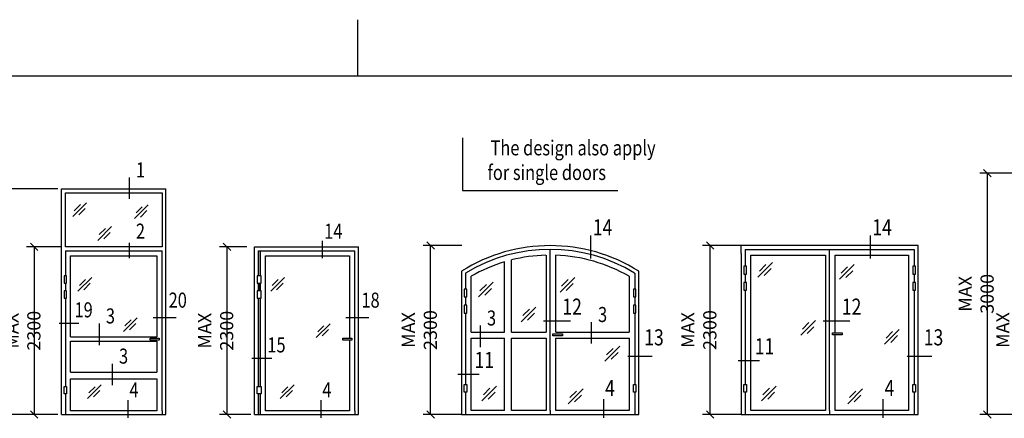
# Model space of a CAD drawing. Extents: x 1400 to 2645, y 0 to 885.
# Drawn here: x 1685 to 1947, y 779 to 885 of the extents above; entities that cross this region are included whole.
import ezdxf
from ezdxf.enums import TextEntityAlignment as Align

# ---------------------------------------------------------------- set-up
doc = ezdxf.new("R2010")
doc.units = 0
doc.header["$LTSCALE"] = 5
doc.header["$MEASUREMENT"] = 0
doc.header["$PDMODE"] = 35
doc.layers.get('DEFPOINTS').update_dxf_attribs({"linetype": 'CONTINUOUS'})
for name, color, linetype in [('CYAN_131', 8, 'CONTINUOUS'), ('DIMENSION', 2, 'CONTINUOUS'), ('GLAS_MED_FOGNING', 2, 'CONTINUOUS'), ('KON', 8, 'CONTINUOUS'), ('RAM', 5, 'CONTINUOUS'), ('TEXT', 6, 'CONTINUOUS')]:
    doc.layers.add(name, color=color, linetype=linetype)
doc.styles.add('ROMANS', font='romans', dxfattribs={"width": 0.8})
doc.dimstyles.new('ROMANS', dxfattribs={"dimtxt": 3.5, "dimasz": 2.5, "dimexe": 2, "dimexo": 1, "dimgap": 0.1, "dimtad": 1, "dimtxsty": 'ROMANS', "dimcen": 2.5, "dimclrt": 6, "dimazin": 3, "dimtfac": 1, "dimtmove": 0, "dimatfit": 3, "dimtolj": 1})

# ---------------------------------------------------------------- blocks, each defined once
blk = doc.blocks.new('*D384')
at = {"layer": 'DEFPOINTS', "color": 0}
for p in [(1697.25, 824.58), (1688.95, 780), (1696.25, 780)]:
    blk.add_point(p, dxfattribs=at)
at = {"layer": 'GLAS_MED_FOGNING', "color": 0}
for p, q in [((1696.25, 824.58), (1686.95, 824.58)), ((1689.95, 823.58), (1687.95, 825.58)), ((1688.95, 824.58), (1688.95, 780)), ((1695.25, 780), (1686.95, 780)), ((1689.95, 779), (1687.95, 781))]:
    blk.add_line(p, q, dxfattribs=at)
at = {"layer": 'GLAS_MED_FOGNING', "color": 6, "insert": (1685.95, 802.29), "char_height": 3.5, "attachment_point": 5, "rotation": 90, "style": 'ROMANS'}
blk.add_mtext('\\A1;MAX 2300', dxfattribs=at)
blk = doc.blocks.new('*D385')
at = {"layer": 'DEFPOINTS', "color": 0}
for p in [(1678.95, 840), (1696.25, 840), (1696.25, 780)]:
    blk.add_point(p, dxfattribs=at)
at = {"layer": 'DIMENSION', "color": 0}
for p, q in [((1679.95, 839), (1677.95, 841)), ((1695.25, 840), (1676.95, 840)), ((1678.95, 780), (1678.95, 840)), ((1695.25, 780), (1676.95, 780)), ((1679.95, 779), (1677.95, 781))]:
    blk.add_line(p, q, dxfattribs=at)
at = {"layer": 'DIMENSION', "color": 6, "insert": (1675.95, 810), "char_height": 3.5, "attachment_point": 5, "rotation": 90, "style": 'ROMANS'}
blk.add_mtext('\\A1;MAX 3000', dxfattribs=at)
blk = doc.blocks.new('*D389')
at = {"layer": 'DEFPOINTS', "color": 0}
for p in [(1746.43, 824.58), (1740.2, 780), (1747.5, 780)]:
    blk.add_point(p, dxfattribs=at)
at = {"layer": 'GLAS_MED_FOGNING', "color": 0}
for p, q in [((1745.43, 824.58), (1738.2, 824.58)), ((1741.2, 823.58), (1739.2, 825.58)), ((1740.2, 824.58), (1740.2, 780)), ((1746.5, 780), (1738.2, 780)), ((1741.2, 779), (1739.2, 781))]:
    blk.add_line(p, q, dxfattribs=at)
at = {"layer": 'GLAS_MED_FOGNING', "color": 6, "insert": (1737.2, 802.29), "char_height": 3.5, "attachment_point": 5, "rotation": 90, "style": 'ROMANS'}
blk.add_mtext('\\A1;MAX 2300', dxfattribs=at)
blk = doc.blocks.new('*D390')
at = {"layer": 'DEFPOINTS', "color": 0}
for p in [(1794.33, 824.94), (1803.62, 824.94), (1803.62, 780)]:
    blk.add_point(p, dxfattribs=at)
at = {"layer": 'DIMENSION', "color": 0}
for p, q in [((1802.62, 824.94), (1792.33, 824.94)), ((1795.33, 823.94), (1793.33, 825.94)), ((1794.33, 780), (1794.33, 824.94)), ((1802.62, 780), (1792.33, 780)), ((1795.33, 779), (1793.33, 781))]:
    blk.add_line(p, q, dxfattribs=at)
at = {"layer": 'DIMENSION', "color": 6, "insert": (1791.33, 802.47), "char_height": 3.5, "attachment_point": 5, "rotation": 90, "style": 'ROMANS'}
blk.add_mtext('\\A1;MAX 2300', dxfattribs=at)
blk = doc.blocks.new('*D392')
at = {"layer": 'DEFPOINTS', "color": 0}
for p in [(1942.32, 844.2), (1958.69, 844.2), (1952.32, 780)]:
    blk.add_point(p, dxfattribs=at)
at = {"layer": 'DIMENSION', "color": 0}
for p, q in [((1957.69, 844.2), (1940.32, 844.2)), ((1943.32, 843.2), (1941.32, 845.2)), ((1942.32, 780), (1942.32, 844.2)), ((1951.32, 780), (1940.32, 780)), ((1943.32, 779), (1941.32, 781))]:
    blk.add_line(p, q, dxfattribs=at)
at = {"layer": 'DIMENSION', "color": 6, "insert": (1939.32, 812.1), "char_height": 3.5, "attachment_point": 5, "rotation": 90, "style": 'ROMANS'}
blk.add_mtext('\\A1;MAX 3000', dxfattribs=at)
blk = doc.blocks.new('*D393')
at = {"layer": 'DEFPOINTS', "color": 0}
for p in [(1868.62, 824.94), (1877.92, 824.94), (1877.92, 780)]:
    blk.add_point(p, dxfattribs=at)
at = {"layer": 'DIMENSION', "color": 0}
for p, q in [((1876.92, 824.94), (1866.62, 824.94)), ((1869.62, 823.94), (1867.62, 825.94)), ((1868.62, 780), (1868.62, 824.94)), ((1876.92, 780), (1866.62, 780)), ((1869.62, 779), (1867.62, 781))]:
    blk.add_line(p, q, dxfattribs=at)
at = {"layer": 'DIMENSION', "color": 6, "insert": (1865.62, 802.47), "char_height": 3.5, "attachment_point": 5, "rotation": 90, "style": 'ROMANS'}
blk.add_mtext('\\A1;MAX 2300', dxfattribs=at)
blk = doc.blocks.new('*D342')
at = {"layer": 'DEFPOINTS', "color": 0}
for p in [(1952.32, 824.94), (1959.75, 824.94), (1959.75, 780)]:
    blk.add_point(p, dxfattribs=at)
at = {"layer": 'DIMENSION', "color": 0}
for p, q in [((1958.75, 824.94), (1950.32, 824.94)), ((1953.32, 823.94), (1951.32, 825.94)), ((1952.32, 780), (1952.32, 824.94)), ((1958.75, 780), (1950.32, 780)), ((1953.32, 779), (1951.32, 781))]:
    blk.add_line(p, q, dxfattribs=at)
at = {"layer": 'DIMENSION', "color": 6, "insert": (1949.32, 802.47), "char_height": 3.5, "attachment_point": 5, "rotation": 90, "style": 'ROMANS'}
blk.add_mtext('\\A1;MAX 2300', dxfattribs=at)

msp = doc.modelspace()

# ---------------------------------------------------------------- linework, layer by layer
at = {"layer": 'CYAN_131'}
for p, q in [((1699.214, 832.678), (1702.871, 836.332)), ((1699.612, 834.207), (1701.223, 835.817)), ((1715.622, 832.092), (1719.279, 835.746)), ((1716.02, 833.621), (1717.631, 835.231)), ((1700.782, 833.114), (1702.483, 834.814)), ((1717.19, 832.529), (1718.891, 834.228)), ((1705.855, 826.316), (1709.512, 829.971)), ((1706.254, 827.845), (1707.865, 829.455)), ((1707.424, 826.753), (1709.124, 828.452)), ((1881.315, 816.516), (1885.228, 820.426)), ((1881.742, 818.152), (1883.465, 819.875)), ((1903.009, 815.965), (1906.922, 819.875)), ((1903.436, 817.601), (1905.159, 819.324)), ((1882.994, 816.983), (1884.813, 818.801)), ((1904.688, 816.432), (1906.507, 818.25)), ((1700.581, 812.767), (1704.238, 816.421)), ((1700.98, 814.296), (1702.591, 815.906)), ((1702.15, 813.204), (1703.85, 814.903)), ((1751.834, 812.767), (1755.49, 816.421)), ((1752.232, 814.296), (1753.843, 815.906)), ((1753.402, 813.204), (1755.103, 814.903)), ((1807.022, 811.266), (1810.934, 815.176)), ((1807.448, 812.902), (1809.172, 814.625)), ((1828.716, 812.535), (1832.628, 816.445)), ((1829.142, 814.171), (1830.866, 815.894)), ((1830.394, 813.002), (1832.214, 814.82)), ((1808.7, 811.733), (1810.519, 813.551)), ((1818.42, 804.66), (1822.333, 808.571)), ((1818.847, 806.297), (1820.57, 808.019)), ((1820.099, 805.128), (1821.918, 806.946)), ((1712.692, 802.085), (1716.349, 805.739)), ((1713.09, 803.614), (1714.701, 805.224)), ((1714.26, 802.521), (1715.961, 804.221)), ((1763.944, 800.469), (1767.601, 804.124)), ((1764.343, 801.999), (1765.954, 803.608)), ((1892.714, 801.083), (1896.627, 804.993)), ((1893.14, 802.719), (1894.864, 804.442)), ((1765.513, 800.906), (1767.213, 802.605)), ((1894.392, 801.55), (1896.212, 803.368)), ((1914.96, 798.695), (1918.872, 802.605)), ((1915.386, 800.331), (1917.11, 802.054)), ((1916.638, 799.162), (1918.457, 800.98)), ((1840.666, 794.238), (1844.579, 798.148)), ((1841.092, 795.874), (1842.816, 797.597)), ((1842.344, 794.705), (1844.164, 796.523)), ((1703.12, 784.268), (1706.777, 787.922)), ((1754.373, 784.268), (1758.03, 787.922)), ((1703.519, 785.797), (1705.13, 787.407)), ((1704.689, 784.704), (1706.389, 786.403)), ((1754.772, 785.797), (1756.382, 787.407)), ((1755.942, 784.704), (1757.642, 786.403)), ((1807.941, 783.629), (1811.854, 787.539)), ((1808.367, 785.266), (1810.091, 786.988)), ((1809.619, 784.096), (1811.439, 785.915)), ((1830.922, 782.894), (1834.835, 786.804)), ((1831.348, 784.531), (1833.072, 786.253)), ((1832.6, 783.361), (1834.42, 785.18)), ((1882.234, 783.629), (1886.147, 787.539)), ((1882.661, 785.266), (1884.385, 786.988)), ((1883.913, 784.096), (1885.732, 785.915)), ((1905.216, 782.894), (1909.128, 786.804)), ((1905.642, 784.531), (1907.366, 786.253)), ((1906.894, 783.361), (1908.713, 785.18))]:
    msp.add_line(p, q, dxfattribs=at)
at = {"layer": 'DIMENSION'}
for p, q in [((1696.247, 839.996), (1723.945, 839.996)), ((1696.247, 822.579), (1696.247, 839.996)), ((1723.945, 822.579), (1723.945, 839.996)), ((1747.5, 780), (1747.5, 824.579)), ((1747.5, 824.579), (1775.198, 824.579)), ((1775.198, 780), (1775.198, 824.579)), ((1923.922, 824.937), (1874.705, 824.937)), ((1876.845, 822.797), (1876.845, 824.937)), ((1923.922, 822.797), (1923.922, 824.937)), ((1696.247, 780), (1696.247, 822.579)), ((1697.247, 823.579), (1722.945, 823.579)), ((1697.247, 823.579), (1697.247, 816.856)), ((1722.945, 821.58), (1722.945, 823.579)), ((1723.945, 780), (1723.945, 822.579)), ((1748.5, 823.579), (1774.198, 823.579)), ((1748.5, 823.579), (1748.5, 816.856)), ((1749, 823.579), (1749, 816.856)), ((1750.399, 822.179), (1772.798, 822.179)), ((1750.399, 817.598), (1750.399, 822.179)), ((1772.798, 822.179), (1772.798, 817.598)), ((1774.198, 821.58), (1774.198, 823.579)), ((1825.02, 822.369), (1825.02, 801.948)), ((1825.02, 822.369), (1825.02, 822.369)), ((1826.09, 822.369), (1826.09, 823.867)), ((1826.09, 781.07), (1826.09, 822.369)), ((1827.588, 801.948), (1827.588, 822.369)), ((1827.588, 822.369), (1827.588, 822.369)), ((1876.845, 822.797), (1876.845, 780)), ((1877.915, 823.867), (1922.852, 823.867)), ((1877.915, 823.867), (1877.915, 819.436)), ((1877.915, 823.867), (1877.915, 823.867)), ((1879.413, 822.369), (1879.413, 822.369)), ((1899.314, 822.369), (1899.314, 822.369)), ((1900.384, 822.369), (1900.384, 823.867)), ((1900.384, 781.07), (1900.384, 822.369)), ((1901.882, 822.369), (1901.882, 822.369)), ((1921.354, 822.369), (1921.354, 822.369)), ((1922.852, 823.867), (1922.852, 819.436)), ((1922.852, 823.867), (1922.852, 823.867)), ((1923.922, 780), (1923.922, 822.797)), ((1722.945, 781), (1722.945, 821.58)), ((1774.198, 781), (1774.198, 821.58)), ((1750.399, 781), (1750.399, 817.598)), ((1802.551, 818.134), (1802.551, 780)), ((1803.621, 817.621), (1803.621, 813.346)), ((1848.559, 817.621), (1848.559, 813.346)), ((1849.628, 780), (1849.628, 818.134)), ((1877.915, 817.36), (1877.915, 815.157)), ((1922.852, 817.36), (1922.852, 815.157)), ((1697.247, 814.916), (1697.247, 812.857)), ((1748.5, 814.916), (1748.5, 812.857)), ((1749, 814.916), (1749, 812.857)), ((1877.915, 813.081), (1877.915, 788.017)), ((1922.852, 813.081), (1922.852, 788.017)), ((1697.247, 810.916), (1697.247, 787.493)), ((1748.5, 810.916), (1748.5, 787.493)), ((1749, 810.916), (1749, 787.493)), ((1803.621, 811.27), (1803.621, 809.066)), ((1848.559, 811.27), (1848.559, 809.066)), ((1803.621, 806.99), (1803.621, 788.017)), ((1848.559, 806.99), (1848.559, 788.017)), ((1772.798, 799.82), (1772.798, 781)), ((1805.119, 781.07), (1805.119, 800.342)), ((1825.02, 800.342), (1825.02, 781.07)), ((1697.247, 785.552), (1697.247, 780)), ((1748.5, 785.552), (1748.5, 780)), ((1749, 785.552), (1749, 780)), ((1803.621, 785.941), (1803.621, 780)), ((1848.559, 785.941), (1848.559, 780)), ((1877.915, 785.941), (1877.915, 780)), ((1922.852, 785.941), (1922.852, 780)), ((1696.247, 780), (1723.945, 780)), ((1722.945, 781), (1722.945, 780)), ((1722.945, 781), (1722.945, 780)), ((1747.5, 780), (1775.198, 780)), ((1772.798, 781), (1750.399, 781)), ((1774.198, 781), (1774.198, 780)), ((1774.198, 781), (1774.198, 780)), ((1802.551, 780), (1849.628, 780)), ((1813.955, 781.07), (1805.119, 781.07)), ((1805.226, 781.07), (1805.119, 781.07)), ((1825.02, 781.07), (1815.863, 781.07)), ((1826.09, 781.07), (1826.09, 780)), ((1826.09, 781.07), (1826.09, 780)), ((1876.845, 780), (1923.922, 780)), ((1879.52, 781.07), (1879.413, 781.07)), ((1900.384, 781.07), (1900.384, 780)), ((1900.384, 781.07), (1900.384, 780))]:
    msp.add_line(p, q, dxfattribs=at)
for points in [[(1697.247, 824.579), (1697.247, 838.996), (1722.945, 838.996), (1722.945, 824.579)], [(1879.413, 800.737), (1879.413, 822.369), (1899.314, 822.369), (1899.314, 800.737), (1899.314, 781.07), (1879.413, 781.07)]]:
    msp.add_lwpolyline(points, close=True, dxfattribs=at)
for points in [[(1698.647, 800.643), (1698.647, 817.598), (1698.647, 822.179), (1721.545, 822.179), (1721.545, 817.598)], [(1901.882, 801.742), (1901.882, 822.369), (1921.354, 822.369), (1921.354, 800.737), (1921.354, 781.07)], [(1721.545, 817.598), (1721.545, 800.643)], [(1772.798, 817.598), (1772.798, 800.319)], [(1805.119, 801.948), (1805.119, 816.767)], [(1847.061, 816.767), (1847.061, 801.948)], [(1921.354, 781.07), (1901.882, 781.07), (1901.882, 800.737), (1901.882, 801.208)], [(1698.647, 791.269), (1698.647, 799.528)], [(1721.545, 799.528), (1721.545, 791.269)], [(1847.061, 781.07), (1827.588, 781.07), (1827.588, 800.342)], [(1847.061, 800.342), (1847.061, 781.07)], [(1721.545, 789.469), (1721.545, 781), (1698.647, 781), (1698.647, 789.469)]]:
    msp.add_lwpolyline(points, dxfattribs=at)
at = {"layer": 'GLAS_MED_FOGNING'}
for p, q in [((1802.807, 853.578), (1802.807, 839.554)), ((1714.289, 837.324), (1714.289, 843.034)), ((1802.807, 839.554), (1844.05, 839.554)), ((1836.919, 821.534), (1836.919, 827.644)), ((1911.213, 821.534), (1911.213, 827.644)), ((1714.289, 821.619), (1714.289, 825.695)), ((1765.542, 821.619), (1765.542, 826.182)), ((1813.955, 801.948), (1813.955, 820.591)), ((1815.863, 801.948), (1815.863, 821.119)), ((1695.563, 804.293), (1700.834, 804.293)), ((1706.309, 798.491), (1706.309, 804.201)), ((1720.576, 805.768), (1726.68, 805.768)), ((1771.828, 805.768), (1777.932, 805.768)), ((1807.6, 797.951), (1807.6, 803.661)), ((1824.352, 804.896), (1831.477, 804.896)), ((1837.124, 798.872), (1837.124, 804.583)), ((1898.646, 804.896), (1905.771, 804.896)), ((1805.119, 801.948), (1813.955, 801.948)), ((1815.863, 801.948), (1825.02, 801.948)), ((1827.588, 801.948), (1847.061, 801.948)), ((1698.647, 800.643), (1721.545, 800.643)), ((1698.647, 799.528), (1721.545, 799.528)), ((1805.119, 800.342), (1813.955, 800.342)), ((1805.119, 799.239), (1805.119, 799.239)), ((1813.955, 781.07), (1813.955, 800.342)), ((1815.863, 800.342), (1825.02, 800.342)), ((1815.863, 781.07), (1815.863, 800.342)), ((1827.588, 800.342), (1847.061, 800.342)), ((1879.413, 799.239), (1879.413, 799.239)), ((1709.799, 787.809), (1709.799, 793.52)), ((1746.815, 794.976), (1752.087, 794.976)), ((1846.712, 795.549), (1853.243, 795.549)), ((1876.08, 794.375), (1881.721, 794.375)), ((1921.006, 795.549), (1927.537, 795.549)), ((1698.647, 791.269), (1721.545, 791.269)), ((1801.598, 790.712), (1807.239, 790.712)), ((1698.647, 789.469), (1721.545, 789.469)), ((1713.969, 779.149), (1713.969, 783.863)), ((1765.221, 779.149), (1765.221, 783.863)), ((1840.35, 779.089), (1840.35, 784.134)), ((1914.644, 779.089), (1914.644, 784.134))]:
    msp.add_line(p, q, dxfattribs=at)
for points in [[(1877.573, 819.436), (1877.573, 817.36), (1878.257, 817.36), (1878.257, 819.436)], [(1922.51, 819.436), (1922.51, 817.36), (1923.194, 817.36), (1923.194, 819.436)], [(1696.927, 816.856), (1696.927, 814.916), (1697.567, 814.916), (1697.567, 816.856)], [(1748.18, 816.856), (1748.18, 814.916), (1749.319, 814.916), (1749.319, 816.856)], [(1877.573, 815.157), (1877.573, 813.081), (1878.257, 813.081), (1878.257, 815.157)], [(1922.51, 815.157), (1922.51, 813.081), (1923.194, 813.081), (1923.194, 815.157)], [(1696.927, 812.857), (1696.927, 810.916), (1697.567, 810.916), (1697.567, 812.857)], [(1748.18, 812.857), (1748.18, 810.916), (1749.319, 810.916), (1749.319, 812.857)], [(1803.279, 813.346), (1803.279, 811.27), (1803.963, 811.27), (1803.963, 813.346)], [(1848.217, 813.346), (1848.217, 811.27), (1848.901, 811.27), (1848.901, 813.346)], [(1803.279, 809.066), (1803.279, 806.99), (1803.963, 806.99), (1803.963, 809.066)], [(1848.217, 809.066), (1848.217, 806.99), (1848.901, 806.99), (1848.901, 809.066)], [(1826.813, 800.973), (1826.813, 801.507), (1829.377, 801.507), (1829.377, 800.973)], [(1901.107, 801.208), (1901.107, 801.742), (1903.671, 801.742), (1903.671, 801.208)], [(1719.762, 799.82), (1719.762, 800.319), (1722.158, 800.319), (1722.158, 799.82)], [(1771.015, 799.82), (1771.015, 800.319), (1773.41, 800.319), (1773.41, 799.82)], [(1803.279, 785.941), (1803.279, 788.017), (1803.963, 788.017), (1803.963, 785.941)], [(1848.217, 785.941), (1848.217, 788.017), (1848.901, 788.017), (1848.901, 785.941)], [(1877.573, 785.941), (1877.573, 788.017), (1878.257, 788.017), (1878.257, 785.941)], [(1922.51, 785.941), (1922.51, 788.017), (1923.194, 788.017), (1923.194, 785.941)], [(1696.927, 785.552), (1696.927, 787.493), (1697.567, 787.493), (1697.567, 785.552)], [(1748.18, 785.552), (1748.18, 787.493), (1749.319, 787.493), (1749.319, 785.552)]]:
    msp.add_lwpolyline(points, close=True, dxfattribs=at)
for centre, radius, start, end in [((1826.09, 780.723), 44.2, 57.8228, 122.1772), ((1826.09, 780.723), 43.2, 58.66104, 121.33896), ((1826.09, 780.44), 41.945, 91.58313, 104.11193), ((1826.09, 780.44), 41.945, 60.00291, 87.95347), ((1826.09, 780.44), 41.945, 106.81707, 119.99709)]:
    msp.add_arc(centre, radius, start, end, dxfattribs=at)
at = {"layer": 'KON'}
for points in [[(1748.5, 823.579), (1749, 823.579), (1748.5, 816.856), (1749, 816.856)], [(1748.5, 814.916), (1749, 814.916), (1748.5, 812.857), (1749, 812.857)], [(1748.5, 810.916), (1749, 810.916), (1748.5, 787.493), (1749, 787.493)], [(1748.5, 785.552), (1749, 785.552), (1748.5, 780), (1749, 780)]]:
    msp.add_solid(points, dxfattribs=at)
at = {"layer": 'RAM'}
for p, q in [((1775, 870), (1775, 885)), ((2630, 870), (1415, 870))]:
    msp.add_line(p, q, dxfattribs=at)

# ---------------------------------------------------------------- texts
at = {"layer": 'TEXT', "style": 'ROMANS', "width": 0.8}
for s, p in [('The design also apply', (1832.184, 848.918)), ('for single doors', (1825.196, 842.374))]:
    msp.add_text(s, height=4, dxfattribs=at).set_placement(p, align=Align.CENTER)
for s, height, p in [('1', 4, (1717.203, 844.535)), ('2', 4, (1717.203, 828.256)), ('14', 3.9997, (1768.455, 828.226)), ('14', 4.2797, (1840.037, 829.251)), ('14', 4.2797, (1914.33, 829.251)), ('20', 3.9997, (1727.109, 809.907)), ('18', 3.9997, (1778.362, 809.907)), ('19', 3.9997, (1702.096, 807.323)), ('12', 4.2797, (1831.933, 808.138)), ('12', 4.2797, (1906.227, 808.138)), ('3', 4, (1709.223, 805.702)), ('3', 4, (1810.513, 805.162)), ('3', 4, (1840.038, 806.084)), ('13', 4.2797, (1853.703, 799.978)), ('13', 4.2797, (1927.997, 799.978)), ('15', 3.9997, (1753.349, 798.006)), ('11', 4.2797, (1883.071, 797.616)), ('3', 4, (1712.712, 795.021)), ('11', 4.2797, (1808.589, 793.953)), ('4', 4, (1715.495, 786.061)), ('4', 4, (1766.748, 786.061)), ('4', 4.28, (1841.983, 786.485)), ('4', 4.28, (1916.277, 786.485))]:
    msp.add_text(s, height=height, dxfattribs=at).set_placement(p, align=Align.MIDDLE)

# ---------------------------------------------------------------- dimensions: what is measured, and where the dimension line sits
at = {"layer": 'DIMENSION'}
for base, p1, p2, text, picture, middle in [((1942.318, 844.196), (1952.316, 780), (1958.685, 844.196), 'MAX 3000', '*D392', (1939.318, 812.098)), ((1678.948, 839.996), (1696.247, 780), (1696.247, 839.996), 'MAX 3000', '*D385', (1675.948, 809.998)), ((1794.33, 824.937), (1803.621, 780), (1803.621, 824.937), 'MAX 2300', '*D390', (1791.33, 802.469)), ((1868.624, 824.937), (1877.915, 780), (1877.915, 824.937), 'MAX 2300', '*D393', (1865.624, 802.469)), ((1952.318, 824.937), (1959.755, 780), (1959.755, 824.937), 'MAX 2300', '*D342', (1949.318, 802.469))]:
    dim = msp.add_linear_dim(base=base, p1=p1, p2=p2, angle=90, text=text, dimstyle='ROMANS', override={"dimasz": 0, "dimgap": 1.25, "dimtsz": 1}, dxfattribs=at)
    dim.commit()
    dim.dimension.update_dxf_attribs({"geometry": picture, "text_midpoint": middle})
at = {"layer": 'GLAS_MED_FOGNING'}
for base, p1, p2, picture, middle in [((1688.948, 780), (1697.247, 824.579), (1696.247, 780), '*D384', (1685.948, 802.29)), ((1740.2, 780), (1746.426, 824.579), (1747.5, 780), '*D389', (1737.2, 802.29))]:
    dim = msp.add_linear_dim(base=base, p1=p1, p2=p2, angle=90, text='MAX 2300', dimstyle='ROMANS', override={"dimasz": 0, "dimgap": 1.25, "dimtsz": 1}, dxfattribs=at)
    dim.commit()
    dim.dimension.update_dxf_attribs({"geometry": picture, "text_midpoint": middle})

doc.saveas('drawing.dxf')
